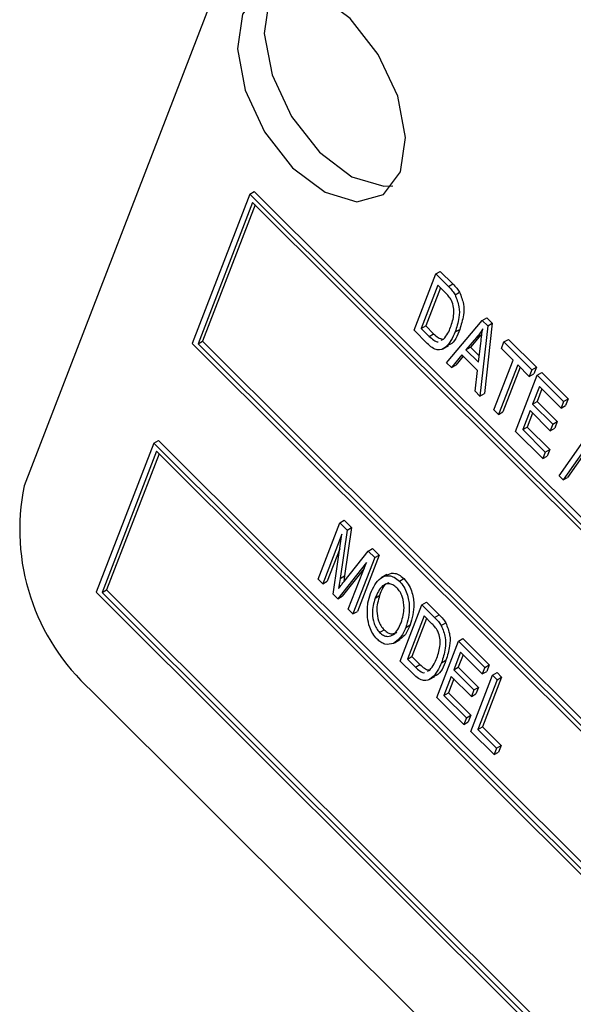
# Model space of a CAD drawing. Units: inches. Extents: x 7 to 147, y 7 to 110.
# Drawn here: x 36 to 36, y 52 to 53 of the extents above; entities that cross this region are included whole.
import ezdxf

# ---------------------------------------------------------------- set-up
doc = ezdxf.new("R2010")
doc.units = ezdxf.units.IN
doc.header["$LTSCALE"] = 14
doc.header["$MEASUREMENT"] = 0

msp = doc.modelspace()

# ---------------------------------------------------------------- linework, layer by layer
at = {"color": 7, "linetype": 'Continuous', "lineweight": 25}
for p, q in [((36.3326238, 53.1412337), (36.0303179, 52.3566294)), ((36.2081049, 52.586452), (36.162759, 52.4687614)), ((36.2081049, 52.586452), (36.2116404, 52.5884931)), ((38.0686014, 50.7304448), (36.2081049, 52.586452)), ((38.0721369, 50.7324858), (36.2116404, 52.5884931)), ((36.210218, 52.5799993), (36.1672905, 52.4685855)), ((36.2122038, 52.5780183), (36.1708261, 52.4706266)), ((38.0640698, 50.7306206), (36.210218, 52.5799993)), ((36.3374728, 52.4791199), (36.3545907, 52.5235476)), ((36.3545907, 52.5235476), (36.3581262, 52.5255887)), ((36.3545907, 52.5235476), (36.3645351, 52.5136272)), ((36.3581262, 52.5255887), (36.3680706, 52.5156682)), ((36.3562546, 52.5146989), (36.3431383, 52.4806569)), ((36.3582405, 52.5127178), (36.3466739, 52.4826979)), ((36.3624484, 52.50852), (36.3562546, 52.5146989)), ((36.3645351, 52.5136272), (36.3680706, 52.5156682)), ((36.3698307, 52.5072087), (36.3733662, 52.5092497)), ((36.3431383, 52.4806569), (36.3466739, 52.4826979)), ((36.3466739, 52.4826979), (36.3529631, 52.4764238)), ((36.363126, 52.4535286), (36.3912382, 52.4869885)), ((36.3955137, 52.4827233), (36.3893901, 52.4273279)), ((36.3912382, 52.4869885), (36.3947737, 52.4890296)), ((36.3912382, 52.4869885), (36.3955137, 52.4827233)), ((36.3990493, 52.4847643), (36.3929256, 52.4293689)), ((36.3947737, 52.4890296), (36.3990493, 52.4847643)), ((36.3955137, 52.4827233), (36.3990493, 52.4847643)), ((36.3478753, 52.4687425), (36.3374728, 52.4791199)), ((36.3431383, 52.4806569), (36.3494276, 52.4743828)), ((36.3494276, 52.4743828), (36.3529631, 52.4764238)), ((36.3699464, 52.4778138), (36.3734819, 52.4798548)), ((36.3902472, 52.4754983), (36.3819353, 52.4658929)), ((36.3867116, 52.4734573), (36.3902472, 52.4754983)), ((36.162759, 52.4687614), (38.0232555, 50.6127541)), ((36.1672905, 52.4685855), (36.1708261, 52.4706266)), ((36.1672905, 52.4685855), (38.0211424, 50.6192068)), ((36.1708261, 52.4706266), (38.0226921, 50.6232289)), ((36.3589446, 52.4712369), (36.3607208, 52.4720778)), ((36.3602433, 52.4645629), (36.3646627, 52.4671142)), ((36.3867116, 52.4734573), (36.3783998, 52.4638519)), ((36.3783998, 52.4638519), (36.3819353, 52.4658929)), ((36.3819353, 52.4658929), (36.3889191, 52.458926)), ((36.3883442, 52.4539315), (36.3900889, 52.4690896)), ((36.4063396, 52.4647348), (36.4083404, 52.4699276)), ((36.4083404, 52.4699276), (36.4118759, 52.4719686)), ((36.4083404, 52.4699276), (36.4303289, 52.4479922)), ((36.4118759, 52.4719686), (36.4338644, 52.4500332)), ((36.3751869, 52.4598682), (36.3669721, 52.4496918)), ((36.3762327, 52.4588249), (36.3705077, 52.4517328)), ((36.3875555, 52.4475295), (36.3751869, 52.4598682)), ((36.3783998, 52.4638519), (36.3883442, 52.4539315)), ((36.4155014, 52.455595), (36.4063396, 52.4647348)), ((36.3669721, 52.4496918), (36.363126, 52.4535286)), ((36.3669721, 52.4496918), (36.3705077, 52.4517328)), ((36.4003844, 52.4163602), (36.4155014, 52.455595)), ((36.4191662, 52.4519391), (36.4040491, 52.4127042)), ((36.4283281, 52.4427993), (36.4191662, 52.4519391)), ((36.385544, 52.4311647), (36.3875555, 52.4475295)), ((36.421152, 52.449958), (36.4075846, 52.4147453)), ((36.4174865, 52.3992992), (36.4346044, 52.4437269)), ((36.4303289, 52.4479922), (36.4283281, 52.4427993)), ((36.4283281, 52.4427993), (36.4318636, 52.4448403)), ((36.4303289, 52.4479922), (36.4338644, 52.4500332)), ((36.4338644, 52.4500332), (36.4318636, 52.4448403)), ((36.4346044, 52.4437269), (36.4381399, 52.445768)), ((36.4346044, 52.4437269), (36.4553713, 52.4230101)), ((36.4381399, 52.445768), (36.4589069, 52.4250511)), ((36.4362684, 52.4348782), (36.4309329, 52.4210306)), ((36.4533705, 52.4178173), (36.4362684, 52.4348782)), ((36.3893901, 52.4273279), (36.385544, 52.4311647)), ((36.3893901, 52.4273279), (36.3929256, 52.4293689)), ((36.4382542, 52.4328971), (36.4344685, 52.4230716)), ((36.4309329, 52.4210306), (36.4344685, 52.4230716)), ((36.4309329, 52.4210306), (36.4468135, 52.4051883)), ((36.4344685, 52.4230716), (36.450349, 52.4072293)), ((36.4553713, 52.4230101), (36.4533705, 52.4178173)), ((36.4533705, 52.4178173), (36.4569061, 52.4198583)), ((36.4553713, 52.4230101), (36.4589069, 52.4250511)), ((36.4589069, 52.4250511), (36.4569061, 52.4198583)), ((36.4040491, 52.4127042), (36.4003844, 52.4163602)), ((36.4040491, 52.4127042), (36.4075846, 52.4147453)), ((36.4289321, 52.4158377), (36.4231521, 52.4008362)), ((36.430918, 52.4138567), (36.4266876, 52.4028772)), ((36.4448127, 52.3999955), (36.4289321, 52.4158377)), ((36.4468135, 52.4051883), (36.4448127, 52.3999955)), ((36.4468135, 52.4051883), (36.450349, 52.4072293)), ((36.450349, 52.4072293), (36.4483483, 52.4020365)), ((36.4388642, 52.3779731), (36.4174865, 52.3992992)), ((36.4231521, 52.4008362), (36.4266876, 52.4028772)), ((36.4231521, 52.4008362), (36.440865, 52.383166)), ((36.4266876, 52.4028772), (36.4444006, 52.385207)), ((36.4448127, 52.3999955), (36.4483483, 52.4020365)), ((36.4517358, 52.3643339), (36.4778017, 52.4014327)), ((36.4809415, 52.3983004), (36.4548756, 52.3612016)), ((36.484477, 52.4003414), (36.4584112, 52.3632426)), ((36.1325284, 52.390301), (36.0871825, 52.2726104)), ((36.1325284, 52.390301), (36.1360639, 52.392342)), ((37.9930249, 50.5342937), (36.1325284, 52.390301)), ((37.9965604, 50.5363347), (36.1360639, 52.392342)), ((36.1346415, 52.3838483), (36.091714, 52.2724345)), ((36.1366273, 52.3818672), (36.0952496, 52.2744755)), ((37.9884933, 50.5344696), (36.1346415, 52.3838483)), ((36.440865, 52.383166), (36.4388642, 52.3779731)), ((36.440865, 52.383166), (36.4444006, 52.385207)), ((36.4444006, 52.385207), (36.4423998, 52.3800141)), ((36.4388642, 52.3779731), (36.4423998, 52.3800141)), ((36.4548756, 52.3612016), (36.4517358, 52.3643339)), ((36.4548756, 52.3612016), (36.4584112, 52.3632426)), ((36.2618963, 52.2829689), (36.2790142, 52.3273966)), ((36.2790142, 52.3273966), (36.2825497, 52.3294376)), ((36.2790142, 52.3273966), (36.2847022, 52.3217223)), ((36.2825497, 52.3294376), (36.2882377, 52.3237633)), ((36.2847022, 52.3217223), (36.279292, 52.2835747)), ((36.2882377, 52.3237633), (36.2828275, 52.2856157)), ((36.2847022, 52.3217223), (36.2882377, 52.3237633)), ((36.2805948, 52.3183315), (36.265561, 52.279313)), ((36.2738258, 52.2710681), (36.2805948, 52.3183315)), ((36.2789683, 52.3069751), (36.2690966, 52.281354)), ((36.2824112, 52.2812119), (36.3013462, 52.3051184)), ((36.3013462, 52.3051184), (36.3048818, 52.3071594)), ((36.3013462, 52.3051184), (36.3064998, 52.2999773)), ((36.3048818, 52.3071594), (36.3100353, 52.3020183)), ((36.299945, 52.2961324), (36.277376, 52.2675265)), ((36.2857172, 52.2592055), (36.299945, 52.2961324)), ((36.3064998, 52.2999773), (36.2893819, 52.2555496)), ((36.3100353, 52.3020183), (36.2929175, 52.2575906)), ((36.3064998, 52.2999773), (36.3100353, 52.3020183)), ((36.2981074, 52.291363), (36.2809116, 52.2695675)), ((36.265561, 52.279313), (36.2618963, 52.2829689)), ((36.265561, 52.279313), (36.2690966, 52.281354)), ((36.279292, 52.2835747), (36.2781019, 52.2756511)), ((36.279292, 52.2835747), (36.2828275, 52.2856157)), ((36.2828275, 52.2856157), (36.2821081, 52.2808259)), ((36.3159866, 52.2865499), (36.3115671, 52.2839986)), ((36.3259907, 52.2813322), (36.3295262, 52.2833732)), ((36.0871825, 52.2726104), (37.947679, 50.4166031)), ((36.091714, 52.2724345), (36.0952496, 52.2744755)), ((36.091714, 52.2724345), (37.9455659, 50.4230558)), ((36.0952496, 52.2744755), (37.9471156, 50.4270779)), ((36.277376, 52.2675265), (36.2738258, 52.2710681)), ((36.277376, 52.2675265), (36.2809116, 52.2695675)), ((36.3068492, 52.2679655), (36.3103847, 52.2700065)), ((36.3437581, 52.2628088), (36.3472937, 52.2648499)), ((36.3472937, 52.2648499), (36.3572381, 52.2549294)), ((36.2893819, 52.2555496), (36.2857172, 52.2592055)), ((36.2893819, 52.2555496), (36.2929175, 52.2575906)), ((36.3266402, 52.2183811), (36.3437581, 52.2628088)), ((36.3437581, 52.2628088), (36.3537026, 52.2528884)), ((36.3454221, 52.2539601), (36.3323058, 52.2199181)), ((36.3474079, 52.251979), (36.3358413, 52.2219591)), ((36.3516159, 52.2477812), (36.3454221, 52.2539601)), ((36.3537026, 52.2528884), (36.3572381, 52.2549294)), ((36.3103717, 52.2410005), (36.3139073, 52.2430415)), ((36.3309063, 52.2448151), (36.3344418, 52.2468562)), ((36.3589981, 52.2464699), (36.3625337, 52.2485109)), ((36.3220088, 52.2327767), (36.3264282, 52.235328)), ((36.3553475, 52.1897432), (36.3724653, 52.2341709)), ((36.3724653, 52.2341709), (36.3760009, 52.2362119)), ((36.3724653, 52.2341709), (36.3932323, 52.2134541)), ((36.3760009, 52.2362119), (36.3967678, 52.2154951)), ((36.3741293, 52.2253221), (36.3687939, 52.2114745)), ((36.3912315, 52.2082612), (36.3741293, 52.2253221)), ((36.3370428, 52.2080037), (36.3266402, 52.2183811)), ((36.3323058, 52.2199181), (36.3358413, 52.2219591)), ((36.3323058, 52.2199181), (36.338595, 52.213644)), ((36.3358413, 52.2219591), (36.3421306, 52.215685)), ((36.3591139, 52.217075), (36.3626494, 52.219116)), ((36.3761151, 52.2233411), (36.3723294, 52.2135156)), ((36.338595, 52.213644), (36.3421306, 52.215685)), ((36.348112, 52.2104981), (36.3498883, 52.2113391)), ((36.3687939, 52.2114745), (36.3723294, 52.2135156)), ((36.3687939, 52.2114745), (36.3846745, 52.1956323)), ((36.3723294, 52.2135156), (36.38821, 52.1976733)), ((36.3932323, 52.2134541), (36.3912315, 52.2082612)), ((36.3912315, 52.2082612), (36.394767, 52.2103022)), ((36.3932323, 52.2134541), (36.3967678, 52.2154951)), ((36.3967678, 52.2154951), (36.394767, 52.2103022)), ((36.3494108, 52.2038241), (36.3538302, 52.2063754)), ((36.3667931, 52.2062817), (36.361013, 52.1912801)), ((36.3687789, 52.2043006), (36.3645485, 52.1933212)), ((36.3826737, 52.1904394), (36.3667931, 52.2062817)), ((36.3822223, 52.1629332), (36.3993402, 52.2073609)), ((36.4030049, 52.203705), (36.3878879, 52.1644701)), ((36.4065405, 52.205746), (36.3914234, 52.1665112)), ((36.3993402, 52.2073609), (36.4028757, 52.2094019)), ((36.3993402, 52.2073609), (36.4030049, 52.203705)), ((36.4028757, 52.2094019), (36.4065405, 52.205746)), ((36.4030049, 52.203705), (36.4065405, 52.205746)), ((36.0831451, 52.1953116), (37.9104185, 50.3724473)), ((36.3846745, 52.1956323), (36.3826737, 52.1904394)), ((36.3846745, 52.1956323), (36.38821, 52.1976733)), ((36.38821, 52.1976733), (36.3862092, 52.1924804)), ((36.3767252, 52.1684171), (36.3553475, 52.1897432)), ((36.361013, 52.1912801), (36.3645485, 52.1933212)), ((36.361013, 52.1912801), (36.378726, 52.1736099)), ((36.3645485, 52.1933212), (36.3822615, 52.1756509)), ((36.3826737, 52.1904394), (36.3862092, 52.1924804)), ((36.378726, 52.1736099), (36.3767252, 52.1684171)), ((36.378726, 52.1736099), (36.3822615, 52.1756509)), ((36.3822615, 52.1756509), (36.3802607, 52.1704581)), ((36.3767252, 52.1684171), (36.3802607, 52.1704581)), ((36.3878879, 52.1644701), (36.3914234, 52.1665112)), ((36.3878879, 52.1644701), (36.4025469, 52.1498465)), ((36.3914234, 52.1665112), (36.4060824, 52.1518875)), ((36.4005461, 52.1446536), (36.3822223, 52.1629332)), ((36.4025469, 52.1498465), (36.4005461, 52.1446536)), ((36.4025469, 52.1498465), (36.4060824, 52.1518875)), ((36.4060824, 52.1518875), (36.4040816, 52.1466947)), ((36.4005461, 52.1446536), (36.4040816, 52.1466947))]:
    msp.add_line(p, q, dxfattribs=at)
at = {"color": 7, "linetype": 'Continuous', "lineweight": 25, "flags": 128}
for points in [[(36.3268221, 52.603931), (36.3307569, 52.6311805), (36.324609, 52.6637422), (36.3093144, 52.6966589), (36.2872017, 52.7249194), (36.2616371, 52.7442212), (36.2365128, 52.7516258), (36.2156537, 52.7460059), (36.2022353, 52.7282172), (36.1983005, 52.7009677), (36.2044484, 52.668406), (36.219743, 52.6354892), (36.2418558, 52.6072288), (36.2674203, 52.587927), (36.2925446, 52.5805224), (36.3134038, 52.5861422), (36.3268221, 52.603931)], [(36.229436, 52.7512775), (36.2233778, 52.7404225), (36.219443, 52.713173), (36.2255909, 52.6806113), (36.2408855, 52.6476945), (36.2629983, 52.6194341), (36.2885628, 52.6001323), (36.3136871, 52.5927277), (36.3207639, 52.5930759)]]:
    msp.add_lwpolyline(points, dxfattribs=at)
at = {"color": 7, "linetype": 'Continuous', "lineweight": 25}
msp.add_arc((36.197757, 52.3221526), 0.1709518, 168.3650214, 227.8994462, dxfattribs=at)
for points, knots in [([(36.4518594, 52.9684911), (36.4389203, 52.97492), (36.4147747, 52.986917), (36.3869523, 52.991363), (36.3700527, 52.9874356), (36.3610003, 52.9807576), (36.3557385, 52.9697409), (36.3543281, 52.9473942), (36.3649856, 52.9084253), (36.390127, 52.8571147), (36.4255559, 52.8034561), (36.4686067, 52.7536577), (36.5155563, 52.7146915), (36.5566328, 52.6908737), (36.5890123, 52.6795104), (36.6120085, 52.6770101), (36.6296888, 52.6821761), (36.6397509, 52.6975799), (36.6393259, 52.7223696), (36.6314465, 52.7521629), (36.6220207, 52.7730755), (36.6169846, 52.784249)], [0, 0, 0, 0, 0.07033647, 0.13125467, 0.15774046, 0.18191111, 0.20489273, 0.22849998, 0.28953768, 0.3639265, 0.44773392, 0.53561337, 0.62335928, 0.70665955, 0.75713437, 0.80191188, 0.84062905, 0.87527886, 0.91124831, 0.95258066, 1, 1, 1, 1]), ([(36.3645351, 52.5136272), (36.3656046, 52.5125455), (36.3675128, 52.5106155), (36.3691229, 52.5082489), (36.3698307, 52.5072087)], [0, 0, 0, 0, 0.56044547, 1, 1, 1, 1]), ([(36.3680706, 52.5156682), (36.3691401, 52.5145865), (36.3710483, 52.5126565), (36.3726585, 52.5102899), (36.3733662, 52.5092497)], [0, 0, 0, 0, 0.56044547, 1, 1, 1, 1]), ([(36.3670993, 52.5026572), (36.3663183, 52.5038716), (36.3649204, 52.506045), (36.3632052, 52.5077623), (36.3624484, 52.50852)], [0, 0, 0, 0, 0.55876116, 1, 1, 1, 1]), ([(36.3698307, 52.5072087), (36.3710767, 52.5039958), (36.3735865, 52.4975242), (36.3729706, 52.4873375), (36.3710937, 52.481427), (36.3699464, 52.4778138)], [0, 0, 0, 0, 0.27703262, 0.55803202, 1, 1, 1, 1]), ([(36.3733662, 52.5092497), (36.3746122, 52.5060369), (36.3771221, 52.4995652), (36.3765061, 52.4893785), (36.3746293, 52.483468), (36.3734819, 52.4798548)], [0, 0, 0, 0, 0.27703262, 0.55803202, 1, 1, 1, 1]), ([(36.366306, 52.4815328), (36.367425, 52.4848666), (36.368984, 52.4895112), (36.3690274, 52.4971155), (36.3677401, 52.5008155), (36.3670993, 52.5026572)], [0, 0, 0, 0, 0.56087634, 0.78141852, 1, 1, 1, 1]), ([(36.3607208, 52.4720778), (36.3619639, 52.4736102), (36.3641847, 52.4763479), (36.3656575, 52.4799479), (36.366306, 52.4815328)], [0, 0, 0, 0, 0.55974673, 1, 1, 1, 1]), ([(36.3699464, 52.4778138), (36.3678225, 52.4732773), (36.3646424, 52.4664846), (36.3573398, 52.4628563), (36.3517943, 52.4651447), (36.349183, 52.467542), (36.3478753, 52.4687425)], [0, 0, 0, 0, 0.5006359, 0.749619, 0.87461207, 1, 1, 1, 1]), ([(36.3494276, 52.4743828), (36.3505635, 52.4733523), (36.3528254, 52.4713003), (36.35564, 52.4696676), (36.3565355, 52.4700963), (36.3565441, 52.4701004)], [0, 0, 0, 0, 0.49978696, 0.99519827, 1, 1, 1, 1]), ([(36.3529631, 52.4764238), (36.3541415, 52.4752901), (36.3564879, 52.4730327), (36.3588686, 52.4724295), (36.3600538, 52.4721292)], [0, 0, 0, 0, 0.50219838, 1, 1, 1, 1]), ([(36.3734819, 52.4798548), (36.3716382, 52.4747175), (36.369543, 52.4688797), (36.3645893, 52.4674904), (36.3639949, 52.4673237)], [0, 0, 0, 0, 0.87999927, 1, 1, 1, 1]), ([(36.391594, 52.480231), (36.3907436, 52.4788899), (36.389225, 52.4764947), (36.3874796, 52.4743854), (36.3867116, 52.4734573)], [0, 0, 0, 0, 0.55995513, 1, 1, 1, 1]), ([(36.3900889, 52.4690896), (36.3903306, 52.4711987), (36.3907622, 52.4749648), (36.3913398, 52.4786219), (36.391594, 52.480231)], [0, 0, 0, 0, 0.56000868, 1, 1, 1, 1]), ([(36.3156579, 52.2860531), (36.3174457, 52.2869068), (36.3202663, 52.2882536), (36.3254529, 52.2868635), (36.328169, 52.2845362), (36.3295262, 52.2833732)], [0, 0, 0, 0, 0.46406275, 0.73218937, 1, 1, 1, 1]), ([(36.2781019, 52.2756511), (36.2788995, 52.2766979), (36.2803238, 52.2785672), (36.2817734, 52.2804038), (36.2824112, 52.2812119)], [0, 0, 0, 0, 0.55999609, 1, 1, 1, 1]), ([(36.3032122, 52.2716935), (36.30538, 52.2764322), (36.3086308, 52.2835382), (36.3164262, 52.2862039), (36.3219061, 52.2848414), (36.3246297, 52.2825015), (36.3259907, 52.2813322)], [0, 0, 0, 0, 0.5000201, 0.7498267, 0.8749871, 1, 1, 1, 1]), ([(36.3175813, 52.2800973), (36.3171507, 52.2799664), (36.3133151, 52.2788001), (36.3117628, 52.2741419), (36.3103847, 52.2700065)], [0, 0, 0, 0, 0.11224942, 1, 1, 1, 1]), ([(36.3259907, 52.2813322), (36.3272144, 52.2799146), (36.3296644, 52.2770767), (36.3328259, 52.2699532), (36.3347878, 52.2577874), (36.3324593, 52.2500053), (36.3309063, 52.2448151)], [0, 0, 0, 0, 0.12502147, 0.25029169, 0.4999963, 1, 1, 1, 1]), ([(36.3295262, 52.2833732), (36.33075, 52.2819556), (36.3331999, 52.2791178), (36.3363615, 52.2719943), (36.3383233, 52.2598285), (36.3359948, 52.2520463), (36.3344418, 52.2468562)], [0, 0, 0, 0, 0.12502147, 0.25029169, 0.4999963, 1, 1, 1, 1]), ([(36.324009, 52.2761203), (36.3229577, 52.2770181), (36.3208534, 52.2788152), (36.316634, 52.2797817), (36.3108326, 52.2772847), (36.3084436, 52.2716956), (36.3068492, 52.2679655)], [0, 0, 0, 0, 0.1249082, 0.25000239, 0.49946464, 1, 1, 1, 1]), ([(36.3296649, 52.2601441), (36.329481, 52.2631235), (36.3292243, 52.2672828), (36.3266252, 52.2730824), (36.3248805, 52.2751083), (36.324009, 52.2761203)], [0, 0, 0, 0, 0.55826697, 0.77933914, 1, 1, 1, 1]), ([(36.3008539, 52.252954), (36.3007363, 52.256866), (36.3005262, 52.2638601), (36.3023906, 52.2692974), (36.3032122, 52.2716935)], [0, 0, 0, 0, 0.5593189, 1, 1, 1, 1]), ([(36.3068492, 52.2679655), (36.3056586, 52.2641525), (36.3038729, 52.2584333), (36.3053903, 52.249438), (36.3076466, 52.2441493), (36.3094637, 52.2420496), (36.3103717, 52.2410005)], [0, 0, 0, 0, 0.499885341, 0.749772084, 0.874964854, 1, 1, 1, 1]), ([(36.3103847, 52.2700065), (36.3091942, 52.2661935), (36.3074085, 52.2604744), (36.3089258, 52.2514791), (36.3111821, 52.2461903), (36.3129993, 52.2440907), (36.3139073, 52.2430415)], [0, 0, 0, 0, 0.499885341, 0.749772084, 0.874964854, 1, 1, 1, 1]), ([(36.3272936, 52.2486063), (36.327973, 52.2505682), (36.329186, 52.2540714), (36.3295186, 52.2582887), (36.3296649, 52.2601441)], [0, 0, 0, 0, 0.56002918, 1, 1, 1, 1]), ([(36.3083996, 52.2357791), (36.3072023, 52.2371433), (36.3048069, 52.2398728), (36.3019404, 52.2460992), (36.301266, 52.2503538), (36.3008539, 52.252954)], [0, 0, 0, 0, 0.27983437, 0.55987154, 1, 1, 1, 1]), ([(36.3103717, 52.2410005), (36.3113956, 52.2401287), (36.3134451, 52.2383837), (36.3175332, 52.2374925), (36.323292, 52.2396508), (36.3256924, 52.2450229), (36.3272936, 52.2486063)], [0, 0, 0, 0, 0.124937047, 0.2500948, 0.499781845, 1, 1, 1, 1]), ([(36.3537026, 52.2528884), (36.354772, 52.2518067), (36.3566802, 52.2498767), (36.3582904, 52.2475101), (36.3589981, 52.2464699)], [0, 0, 0, 0, 0.560445471, 1, 1, 1, 1]), ([(36.3572381, 52.2549294), (36.3583076, 52.2538477), (36.3602158, 52.2519177), (36.3618259, 52.2495511), (36.3625337, 52.2485109)], [0, 0, 0, 0, 0.560445471, 1, 1, 1, 1]), ([(36.3139073, 52.2430415), (36.3149279, 52.2421752), (36.3169711, 52.2404411), (36.3207351, 52.2395339), (36.3227395, 52.2405498), (36.3239794, 52.2411782)], [0, 0, 0, 0, 0.27572442, 0.55193592, 1, 1, 1, 1]), ([(36.3309063, 52.2448151), (36.3296151, 52.2418109), (36.3273106, 52.2364492), (36.3230782, 52.2336297), (36.3212173, 52.2323901)], [0, 0, 0, 0, 0.56031829, 1, 1, 1, 1]), ([(36.3344418, 52.2468562), (36.3331709, 52.2438252), (36.3311098, 52.2389098), (36.3272968, 52.2363045), (36.3258351, 52.2353057)], [0, 0, 0, 0, 0.61663533, 1, 1, 1, 1]), ([(36.3562668, 52.2419184), (36.3554857, 52.2431329), (36.3540879, 52.2453063), (36.3523727, 52.2470235), (36.3516159, 52.2477812)], [0, 0, 0, 0, 0.55876116, 1, 1, 1, 1]), ([(36.3554734, 52.220794), (36.3565924, 52.2241278), (36.3581514, 52.2287725), (36.3581949, 52.2363767), (36.3569076, 52.2400767), (36.3562668, 52.2419184)], [0, 0, 0, 0, 0.56087634, 0.78141852, 1, 1, 1, 1]), ([(36.3589981, 52.2464699), (36.3602441, 52.2432571), (36.362754, 52.2367854), (36.362138, 52.2265987), (36.3602612, 52.2206882), (36.3591139, 52.217075)], [0, 0, 0, 0, 0.27703262, 0.55803202, 1, 1, 1, 1]), ([(36.3625337, 52.2485109), (36.3637797, 52.2452981), (36.3662895, 52.2388265), (36.3656735, 52.2286398), (36.3637967, 52.2227293), (36.3626494, 52.219116)], [0, 0, 0, 0, 0.27703262, 0.55803202, 1, 1, 1, 1]), ([(36.3212173, 52.2323901), (36.3190913, 52.2317784), (36.3161244, 52.2309248), (36.3113759, 52.2331029), (36.3093917, 52.234887), (36.3083996, 52.2357791)], [0, 0, 0, 0, 0.55834129, 0.77916014, 1, 1, 1, 1]), ([(36.3498883, 52.2113391), (36.3511314, 52.2128715), (36.3533521, 52.2156091), (36.354825, 52.2192091), (36.3554734, 52.220794)], [0, 0, 0, 0, 0.559746734, 1, 1, 1, 1]), ([(36.3626494, 52.219116), (36.3608056, 52.2139787), (36.3587104, 52.2081409), (36.3537568, 52.2067517), (36.3531624, 52.2065849)], [0, 0, 0, 0, 0.87999927, 1, 1, 1, 1]), ([(36.3591139, 52.217075), (36.35699, 52.2125385), (36.3538098, 52.2057458), (36.3465072, 52.2021175), (36.3409617, 52.2044059), (36.3383505, 52.2068032), (36.3370428, 52.2080037)], [0, 0, 0, 0, 0.5006359, 0.749619, 0.87461207, 1, 1, 1, 1]), ([(36.338595, 52.213644), (36.339731, 52.2126135), (36.3419929, 52.2105615), (36.3448075, 52.2089288), (36.345703, 52.2093575), (36.3457116, 52.2093616)], [0, 0, 0, 0, 0.49978696, 0.99519827, 1, 1, 1, 1]), ([(36.3421306, 52.215685), (36.3433089, 52.2145514), (36.3456554, 52.212294), (36.3480361, 52.2116907), (36.3492213, 52.2113904)], [0, 0, 0, 0, 0.50219838, 1, 1, 1, 1])]:
    msp.add_open_spline(points, degree=3, knots=knots, dxfattribs=at)

doc.saveas('drawing.dxf')
